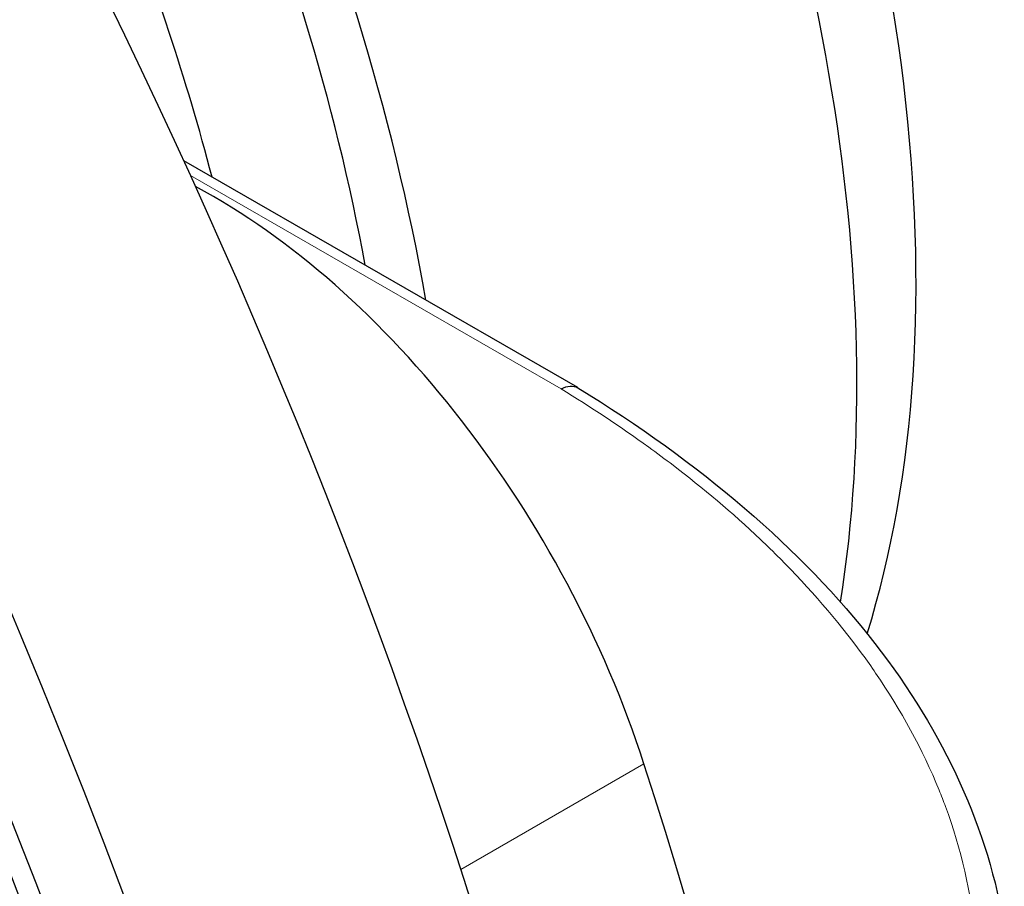
# Model space of a CAD drawing. Units: millimetres. Extents: x 22 to 461, y -338 to 253.
# Drawn here: x 242 to 271, y -191 to -165 of the extents above; entities that cross this region are included whole.
import ezdxf

# ---------------------------------------------------------------- set-up
doc = ezdxf.new("R2010")
doc.units = ezdxf.units.MM
doc.layers.add('Visible (ISO)', color=7, linetype='Continuous', lineweight=25)
doc.layers.add('Visible Narrow (ISO)', color=7, linetype='Continuous', lineweight=15)

msp = doc.modelspace()

# ---------------------------------------------------------------- linework, layer by layer
at = {"layer": 'Visible (ISO)'}
msp.add_line((258.663, -175.692), (246.89, -168.913), dxfattribs=at)
for centre, major_axis, start_param, end_param in [((160.235, -196.38), (-68.467, 118.895), 3.141593, 6.283185), ((158.184, -197.561), (-67.968, 118.029), 2.464743, 6.958882), ((176.852, -186.811), (-60.882, 105.723), 3.500072, 5.924706), ((235.188, -153.217), (23.704, -41.163), 0.491385, 1.379453), ((231.653, -155.253), (-24.952, 43.329), 3.762545, 4.530723), ((219.632, -162.176), (-24.952, 43.329), 4.149912, 4.526128), ((219.632, -162.176), (-23.704, 41.163), 4.161752, 4.50464), ((216.096, -164.212), (-23.704, 41.163), 4.271153, 4.47229), ((247.788, -186.34), (9.981, -17.332), 1.217017, 2.396656), ((231.653, -155.253), (-24.952, 43.329), 3.746513, 3.746552), ((235.188, -153.217), (23.704, -41.163), 0.473195, 0.473355), ((182.862, -183.35), (60.383, -104.857), 0.634468, 1.217017)]:
    msp.add_ellipse(centre, major_axis=major_axis, ratio=0.578093, start_param=start_param, end_param=end_param, dxfattribs=at)
msp.add_ellipse((158.184, -197.561), major_axis=(-68.467, 118.895), ratio=0.578093, dxfattribs=at)
for points, knots in [([(258.169, -175.73), (258.261, -175.68), (258.353, -175.651), (258.438, -175.645), (258.524, -175.639), (258.602, -175.656), (258.667, -175.695), (258.668, -175.695), (258.67, -175.696), (258.671, -175.697)], [0, 0, 0, 0, 0.25, 0.25, 0.25, 0.5, 0.5, 0.5, 0.5043697, 0.5043697, 0.5043697, 0.5043697]), ([(258.671, -175.697), (262.307, -177.919), (265.36, -180.525), (269.616, -185.997), (270.959, -188.921), (271.414, -191.864)], [0, 0, 0, 0, 1.578947, 1.578947, 3.076316, 3.076316, 3.076316, 3.076316])]:
    msp.add_open_spline(points, degree=3, knots=knots, dxfattribs=at)
at = {"layer": 'Visible Narrow (ISO)'}
for p, q in [((258.169, -175.73), (247.09, -169.35)), ((255.168, -190.086), (260.644, -186.932))]:
    msp.add_line(p, q, dxfattribs=at)
msp.add_ellipse((157.972, -197.683), major_axis=(-67.769, 117.682), ratio=0.578093, start_param=4.384197, end_param=4.520869, dxfattribs=at)
msp.add_open_spline([(265.433, -204.981), (265.547, -204.863), (265.658, -204.745), (265.768, -204.625), (265.787, -204.605), (265.806, -204.585), (265.824, -204.565), (266.944, -203.342), (267.88, -202.055), (268.617, -200.727), (268.63, -200.705), (268.642, -200.682), (268.655, -200.659), (269.372, -199.354), (269.896, -198.01), (270.219, -196.65), (270.236, -196.579), (270.252, -196.509), (270.268, -196.439), (270.56, -195.124), (270.665, -193.793), (270.576, -192.449), (270.568, -192.33), (270.559, -192.211), (270.548, -192.092), (270.429, -190.792), (270.129, -189.482), (269.657, -188.208), (269.596, -188.044), (269.532, -187.881), (269.466, -187.718), (268.97, -186.501), (268.32, -185.321), (267.569, -184.221), (267.439, -184.031), (267.306, -183.842), (267.17, -183.656), (266.417, -182.626), (265.58, -181.671), (264.71, -180.798), (264.517, -180.604), (264.323, -180.414), (264.127, -180.229), (263.28, -179.425), (262.406, -178.693), (261.514, -178.012), (261.273, -177.828), (261.03, -177.648), (260.786, -177.471), (259.921, -176.844), (259.044, -176.265), (258.169, -175.73)], degree=3, knots=[0.1885615, 0.1885615, 0.1885615, 0.1885615, 0.1983433, 0.1983433, 0.1983433, 0.2, 0.2, 0.2, 0.3, 0.3, 0.3, 0.301706, 0.301706, 0.301706, 0.4, 0.4, 0.4, 0.4050866, 0.4050866, 0.4050866, 0.5, 0.5, 0.5, 0.5083915, 0.5083915, 0.5083915, 0.6, 0.6, 0.6, 0.6117783, 0.6117783, 0.6117783, 0.7, 0.7, 0.7, 0.7152819, 0.7152819, 0.7152819, 0.8, 0.8, 0.8, 0.8187834, 0.8187834, 0.8187834, 0.9, 0.9, 0.9, 0.9220015, 0.9220015, 0.9220015, 1, 1, 1, 1], dxfattribs=at)

doc.saveas('drawing.dxf')
